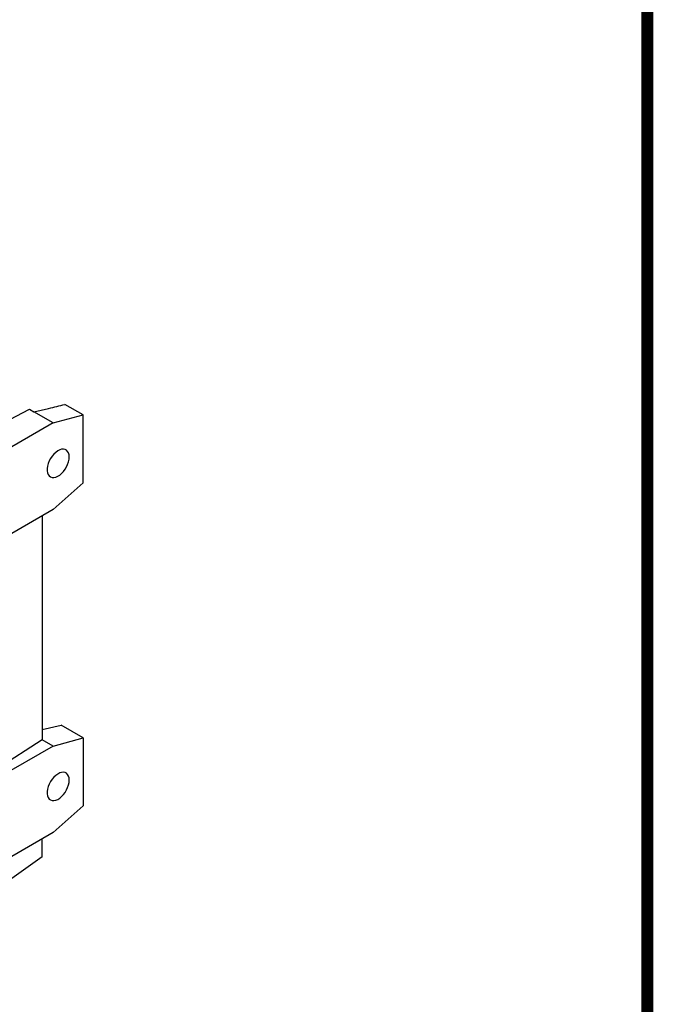
# Model space of a CAD drawing. Extents: x 663 to 4616, y -449 to 2403.
# Drawn here: x 4113 to 4562, y 570 to 1267 of the extents above; entities that cross this region are included whole.
import ezdxf

# ---------------------------------------------------------------- set-up
doc = ezdxf.new("R2010")
doc.units = 0
doc.header["$MEASUREMENT"] = 0

# ---------------------------------------------------------------- blocks, each defined once
blk = doc.blocks.new('GUIDE LINES')
at = {"linetype": 'Continuous', "const_width": 3.98, "flags": 128}
blk.add_lwpolyline([(-1818.25, 1303.15), (-1818.25, 27.41), (-27.41, 27.41), (-27.41, 1303.15)], close=True, dxfattribs=at)
blk = doc.blocks.new('GUIDE LINES1')
at = {"color": 3, "linetype": 'Continuous'}
blk.add_blockref('GUIDE LINES', (0, 0), dxfattribs=at)

msp = doc.modelspace()

# ---------------------------------------------------------------- linework, layer by layer
at = {"color": 7, "linetype": 'Continuous', "lineweight": -3}
for p, q in [((4106.38, 984.01), (4120.48, 991.33)), ((4120.48, 991.33), (4123.48, 989.6)), ((4123.48, 989.6), (4133.91, 991.96)), ((4137.15, 981.71), (4123.48, 989.6)), ((4158.36, 987.39), (4145.45, 994.85)), ((4137.15, 981.71), (4158.36, 987.39)), ((4158.36, 939.28), (4158.36, 987.39)), ((4137.15, 981.71), (3974.51, 887.82)), ((4137.15, 920.47), (4158.36, 939.28)), ((4137.15, 920.47), (3974.51, 826.58)), ((4129.35, 915.97), (4129.35, 757.58)), ((4129.35, 764.71), (4142.8, 767.74)), ((4158.36, 758.76), (4142.8, 767.74)), ((4137.15, 753.08), (3974.51, 659.19)), ((4129.35, 757.58), (4052.29, 708.18)), ((4137.15, 753.08), (4129.35, 757.58)), ((4137.15, 753.08), (4158.36, 758.76)), ((4158.36, 758.76), (4158.36, 710.65)), ((4137.15, 691.84), (4158.36, 710.65)), ((4137.15, 691.84), (3974.51, 597.95)), ((4129.35, 674.72), (4129.35, 687.34)), ((4129.35, 674.72), (4052.29, 620.4))]:
    msp.add_line(p, q, dxfattribs=at)
at = {"color": 7, "linetype": 'Continuous', "lineweight": -3, "flags": 128}
for points in [[(4148.46, 957.62), (4148.33, 959.15), (4147.96, 960.49), (4147.36, 961.59), (4146.54, 962.42), (4145.53, 962.95), (4144.37, 963.17), (4143.09, 963.06), (4141.73, 962.64), (4140.33, 961.9), (4138.95, 960.89), (4137.62, 959.63), (4136.4, 958.16), (4135.31, 956.52), (4134.39, 954.78), (4133.67, 952.98), (4133.18, 951.19), (4132.93, 949.47), (4132.93, 947.86), (4133.18, 946.41), (4133.67, 945.19), (4134.39, 944.22), (4135.31, 943.54), (4136.4, 943.16), (4137.62, 943.11), (4138.95, 943.38), (4140.33, 943.96), (4141.73, 944.83), (4143.09, 945.98), (4144.37, 947.35), (4145.53, 948.91), (4146.54, 950.6), (4147.36, 952.38), (4147.96, 954.18), (4148.33, 955.95), (4148.46, 957.62)], [(4148.46, 728.99), (4148.33, 730.52), (4147.96, 731.86), (4147.36, 732.96), (4146.54, 733.79), (4145.53, 734.32), (4144.37, 734.54), (4143.09, 734.43), (4141.73, 734), (4140.33, 733.27), (4138.95, 732.26), (4137.62, 731), (4136.4, 729.52), (4135.31, 727.89), (4134.39, 726.15), (4133.67, 724.35), (4133.18, 722.56), (4132.93, 720.83), (4132.93, 719.22), (4133.18, 717.78), (4133.67, 716.56), (4134.39, 715.59), (4135.31, 714.91), (4136.4, 714.53), (4137.62, 714.48), (4138.95, 714.75), (4140.33, 715.33), (4141.73, 716.2), (4143.09, 717.35), (4144.37, 718.72), (4145.53, 720.28), (4146.54, 721.97), (4147.36, 723.75), (4147.96, 725.55), (4148.33, 727.32), (4148.46, 728.99)]]:
    msp.add_lwpolyline(points, dxfattribs=at)
at = {"color": 7, "linetype": 'Continuous', "lineweight": -3}
msp.add_ellipse((4130.9, 1001.71), major_axis=(50.06, 11.14), ratio=0.198331, start_param=4.728407, end_param=4.962854, dxfattribs=at)

# ---------------------------------------------------------------- block references
at = {"color": 3, "linetype": 'Continuous', "xscale": 2.130704730000001, "yscale": 2.130704730000001, "zscale": 2.130704730000001}
msp.add_blockref('GUIDE LINES1', (4615.92, -449.15), dxfattribs=at)

doc.saveas('drawing.dxf')
